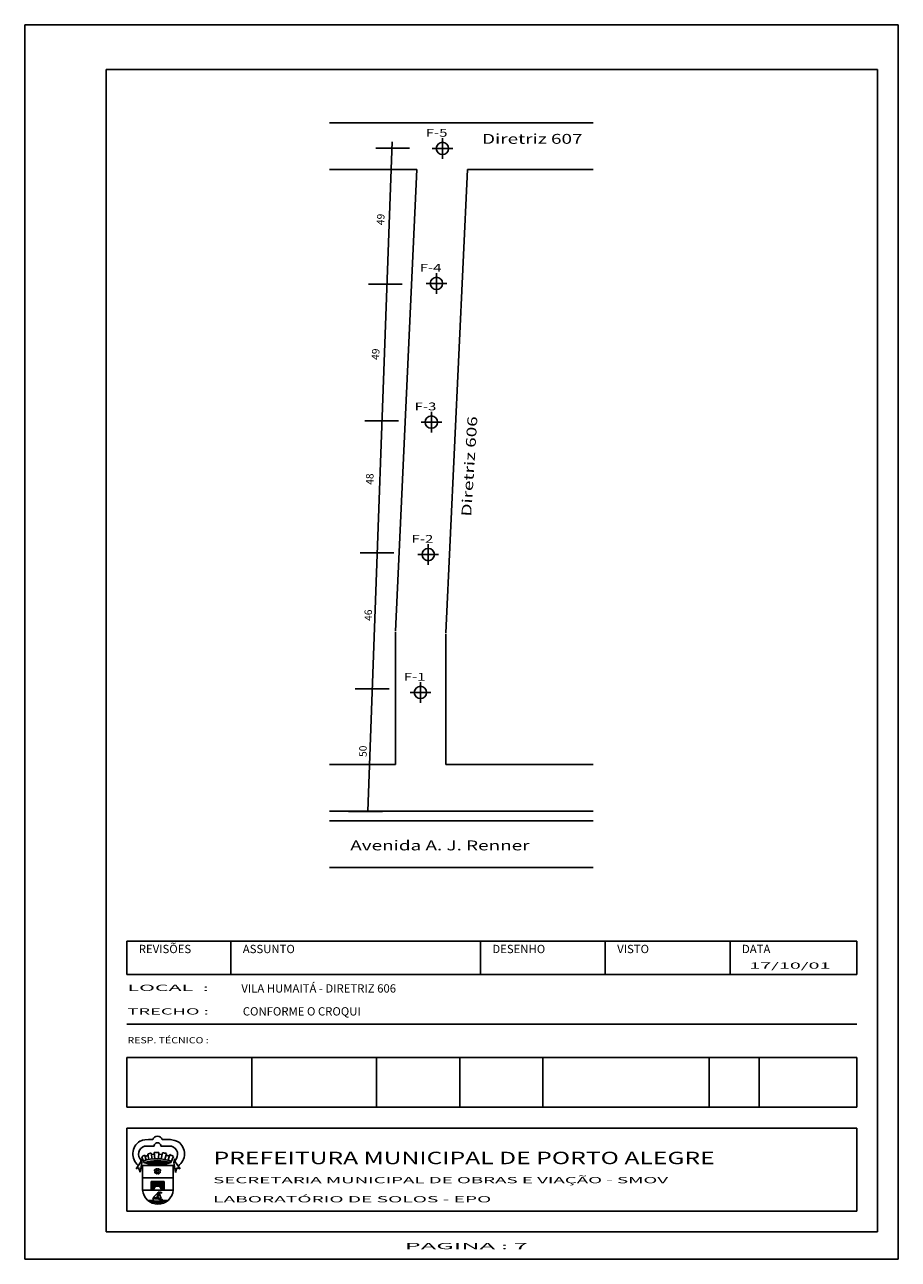
# Model space of a CAD drawing. Extents: x 137.345 to 137.975, y 67.086 to 67.383.
# Drawn here: x 137.345 to 137.555, y 67.086 to 67.383 of the extents above; entities that cross this region are included whole.
import ezdxf
from ezdxf.enums import TextEntityAlignment as Align

# ---------------------------------------------------------------- set-up
doc = ezdxf.new("R2010")
doc.units = 0
doc.header["$LTSCALE"] = 0.01
doc.header["$MEASUREMENT"] = 0
doc.layers.get('0').update_dxf_attribs({"linetype": 'CONTINUOUS'})
for name, color, linetype in [('COTAS', 7, 'CONTINUOUS'), ('ELET', 3, 'CONTINUOUS'), ('FOLHA', 10, 'CONTINUOUS'), ('HACHURA', 13, 'CONTINUOUS'), ('REG200-290', 6, 'CONTINUOUS'), ('REG60-100', 7, 'CONTINUOUS')]:
    doc.layers.add(name, color=color, linetype=linetype)
doc.styles.add('ALEXANDRE', font='romans.shx', dxfattribs={"width": 1.4})
doc.styles.add('REGUA80', font='ROMNS850')
doc.styles.add('ROMNS850', font='romns850')

# ---------------------------------------------------------------- blocks, each defined once
blk = doc.blocks.new('*X0')
at = {"color": 0}
for p, q in [((437.9132904079827, 52.60757742906709), (437.9366009071238, 52.63088792820819)), ((437.9394013686442, 52.59833305066929), (437.9861894503333, 52.64512113235834)), ((437.9655909039159, 52.58916724688159), (438.0353599427938, 52.65893628575947)), ((437.9918594254941, 52.58008042940048), (438.0841246726224, 52.67234567652881)), ((438.0182073518172, 52.57107301666431), (438.1324953017101, 52.6853609665572)), ((438.0446351081935, 52.5621454339812), (438.1804829096916, 52.6979932354794)), ((438.0711431269319, 52.55329811366038), (438.2280980340159, 52.71025302074439)), ((438.0977318474779, 52.54453149514692), (438.2753507065315, 52.72215035420061)), ((438.1244017165506, 52.53584602516032), (438.3222504869498, 52.73369479555953)), ((438.1511531882862, 52.52724215783665), (438.3688064935076, 52.74489546305805)), ((438.1779867243836, 52.5187203548747), (438.4150274311097, 52.75576106160078)), ((438.2049027942544, 52.51028108568617), (438.4609216171995, 52.76629990863132)), ((438.2319018751774, 52.50192482754986), (438.5064970055806, 52.77651995795306)), ((438.2589844524572, 52.49365206577036), (438.5517612083812, 52.78642882169435)), ((438.2861510195871, 52.48546329384089), (438.5967215163387, 52.79603379059259)), ((438.3134020784166, 52.47735901361101), (438.6413849175569, 52.8053418527514)), ((438.3407381393237, 52.46933973545889), (438.6857581148744, 52.8143597110096)), ((438.3681597213927, 52.46140597846844), (438.7298475419698, 52.82309379904563)), ((438.3956673525952, 52.45355827061172), (438.7736593783116, 52.83155029632811)), ((438.423261569979, 52.44579714893627), (438.8171995630552, 52.83973514201235)), ((438.4509429198603, 52.43812315975816), (438.8604738079744, 52.84765404787216)), ((438.478711958022, 52.43053685886054), (438.9034876095092, 52.85531251034772)), ((438.5065692499187, 52.42303881169785), (438.9462462600034, 52.86271582178249)), ((438.5345153708865, 52.41562959360635), (438.9887548581948, 52.86986908091468)), ((438.5625509063601, 52.40830979002059), (439.0310183190227, 52.87677720268327)), ((438.5906764520954, 52.40107999669651), (439.0730413828012, 52.88344492740236)), ((438.6188926143993, 52.39394081994123), (439.114828623811, 52.88987682935294)), ((438.6472000103671, 52.38689287684961), (439.1563844583545, 52.89607732483695)), ((438.6755992681251, 52.37993679554829), (439.1977131523108, 52.90205067973401)), ((438.7040910270829, 52.37307321544684), (439.2388188282341, 52.90780101659801)), ((438.7326759381924, 52.36630278749691), (439.2797054720228, 52.91333232132741)), ((438.7613546642141, 52.3596261744594), (439.3203769391948, 52.9186484494401)), ((438.7901278799938, 52.35304405117969), (439.3608369607953, 52.92375313198123)), ((438.8189962727454, 52.34655710487193), (439.4010891489633, 52.92864998108988)), ((438.8479605423447, 52.34016603541191), (439.4411370021812, 52.93334249524843)), ((438.8770214016316, 52.33387155563953), (439.4809839102286, 52.93783406423648)), ((438.9061795767223, 52.32767439167089), (439.5206331588607, 52.94212797380933)), ((438.9354358073311, 52.32157528322036), (439.5600879342305, 52.94622741011974)), ((438.9647908471034, 52.31557498393329), (439.5993513270698, 52.95013546389977)), ((438.9942454639587, 52.30967426172941), (439.638426336648, 52.95385513441865)), ((439.0238004404465, 52.30387389915773), (439.6773158745198, 52.95738933323107)), ((439.0534565741112, 52.29817469376315), (439.7160227680773, 52.96074088772926)), ((439.0832146778727, 52.29257745846528), (439.7545497639189, 52.96391254451154)), ((439.1130755804169, 52.28708302195017), (439.7928995310452, 52.96690697257851)), ((439.1430401266011, 52.28169222907512), (439.8310746638938, 52.96972676636779)), ((439.173109177873, 52.27640594128758), (439.8690776852224, 52.97237444863702)), ((439.203283612703, 52.27122503705832), (439.9069110488491, 52.97485247320439)), ((439.2335643270337, 52.26615041232967), (439.9445771422593, 52.97716322755527)), ((439.2639522347428, 52.26118298097951), (439.982078289086, 52.97930903532271)), ((439.2944482681241, 52.2563236753015), (440.019416751472, 52.98129215864937)), ((439.3250533783845, 52.2515734465025), (440.0565947323196, 52.98311480043765)), ((439.3557685361591, 52.24693326521777), (440.0936143774357, 52.98477910649441)), ((439.3865947320454, 52.2424041220447), (440.130477777577, 52.98628716757634)), ((439.417532977156, 52.23798702809608), (440.1671869704015, 52.98764102134157)), ((439.4485843036928, 52.23368301557354), (440.2037439423318, 52.98884265421258)), ((439.479749765541, 52.22949313836233), (440.2401506303341, 52.98989400315544)), ((439.5110304388862, 52.22541847264824), (440.2764089236179, 52.99079695737996)), ((439.5424274228549, 52.22146011755761), (440.3125206652621, 52.99155335996479)), ((439.5739418401785, 52.21761919582185), (440.3484876537684, 52.9921650094118)), ((439.605574837883, 52.21389685446709), (440.3843116445491, 52.99263366113321)), ((439.637327588006, 52.2102942655307), (440.4199943513504, 52.99296102887514)), ((439.66920128834, 52.20681262680548), (440.4555374476154, 52.99314878608079)), ((439.7011971632072, 52.20345316261321), (440.4909425677905, 52.99319856719649)), ((439.733316464262, 52.20021712460873), (440.5262113085766, 52.99311196892333)), ((439.7655604713287, 52.19710579261617), (440.5613452301299, 52.99289055141731)), ((439.7979304932708, 52.19412047549893), (440.5963458572123, 52.99253583944042)), ((439.8304278688962, 52.191262512065), (440.6312146802965, 52.99204932346524)), ((439.8630539678999, 52.18853327200939), (440.6659531566256, 52.99143246073514)), ((439.8958101918456, 52.18593415689575), (440.7005627112324, 52.99068667628251)), ((439.928697975188, 52.18346660117885), (440.7350447379159, 52.98981336390676)), ((439.9617187863389, 52.18113207327038), (440.7694006001827, 52.98881388711416)), ((439.9948741287779, 52.17893207665004), (440.8036316321493, 52.98768958002143)), ((440.0281655422117, 52.1768681510245), (440.8377391394117, 52.98644174822448)), ((440.0615946037832, 52.17494187353667), (440.8717243998807, 52.98507166963424)), ((440.0951629293338, 52.173154860028), (440.9055886645867, 52.98358059528093)), ((440.1288721747219, 52.17150876635674), (440.9393331584534, 52.98196975008821)), ((440.1627240371996, 52.17000528977515), (440.9729590810432, 52.9802403336187)), ((440.1967202568528, 52.16864617036896), (441.0064676072757, 52.97839352079197)), ((440.2308626181057, 52.16743319256251), (441.0398598881196, 52.97643046257644)), ((440.2651529512959, 52.16636818669341), (441.0731370512586, 52.97435228665616)), ((440.2995931343223, 52.16545303066051), (441.1063002017355, 52.97216009807371)), ((440.3341850943706, 52.16468965164953), (441.1393504225713, 52.96985497985018)), ((440.3689308097212, 52.16408002794083), (441.1722887753637, 52.96743799358324)), ((440.403832311644, 52.16362619080414), (441.2051163008641, 52.96491018002426)), ((440.4388916863846, 52.16333022648555), (441.2378340195345, 52.96227255963538)), ((440.4741110772505, 52.16319427829205), (441.2704429320858, 52.95952613312728)), ((440.5094926867977, 52.16322054877992), (441.3029440199964, 52.95667188197866)), ((440.54503877913, 52.163411302053), (441.3353382460149, 52.95371076893791)), ((440.5807516823144, 52.163768866178), (441.3676265546444, 52.95064373850796)), ((440.6166337909196, 52.16429563572392), (441.3998098726107, 52.94747171741493)), ((440.6526875686889, 52.16499407443384), (441.4318891093162, 52.94419561506105)), ((440.6889155513516, 52.16586671803718), (441.4638651572773, 52.94081632396286)), ((440.7253203495858, 52.16691617721207), (441.4957388925485, 52.93733472017483)), ((440.7619046521405, 52.16814514070737), (441.5275111751325, 52.93375166369942)), ((440.7986712291275, 52.16955637863514), (441.5591828493761, 52.93006799888375)), ((440.8356229354969, 52.17115274594521), (441.5907547443554, 52.92628455480362)), ((440.8727627147051, 52.17293718609411), (441.6222276742464, 52.92240214563537)), ((440.9100936025924, 52.17491273492205), (441.6536024386862, 52.91842157101587)), ((440.9476187314821, 52.17708252475245), (441.684879823121, 52.91434361639129)), ((440.9853413345189, 52.1794497887299), (441.716060599144, 52.91016905335506)), ((441.0232647502622, 52.1820178654138), (441.7471455248236, 52.90589863997519)), ((441.0613924275539, 52.18479020364626), (441.7781353450195, 52.90153312111182)), ((441.0997279306817, 52.18777036771472), (441.8090307916917, 52.89707322872474)), ((441.1382749448578, 52.19096204283139), (441.8398325841982, 52.89251968217185)), ((441.1770372820392, 52.19436904095355), (441.8705414295842, 52.88787318849857)), ((441.2160188871162, 52.19799530697119), (441.9011580228635, 52.88313444271846)), ((441.255223844495, 52.20184492529067), (441.93168304729, 52.87830412808571)), ((441.2946563851095, 52.20592212684594), (441.962117174623, 52.87338291635943)), ((441.3343208938948, 52.21023129657179), (441.9924610653832, 52.86837146806023)), ((441.3742219177593, 52.21477698137696), (442.0227153691017, 52.8632704327194)), ((441.4143641741004, 52.21956389865873), (442.0528807245623, 52.8580804491207)), ((441.4547525599055, 52.22459694540457), (442.0829577600364, 52.85280214553543)), ((441.4953921614916, 52.22988120793131), (442.1129470935108, 52.84743613995055)), ((441.536288264937, 52.23542197231738), (442.1428493329101, 52.84198304029046)), ((441.5774463672682, 52.24122473558926), (442.1726650763114, 52.83644344463248)), ((441.6188721884686, 52.2472952177303), (442.2023949121545, 52.83081794141629)), ((441.6605716843845, 52.25363937458689), (442.2320394194451, 52.82510710964752)), ((441.7025510606126, 52.26026341175572), (442.2615991679525, 52.81931151909566)), ((441.7448167874609, 52.26717379954466), (442.2910747184029, 52.81343173048662)), ((441.7873756160865, 52.27437728911096), (442.3204666226654, 52.80746829568992)), ((441.830234595927, 52.28188092989214), (442.3497754239357, 52.80142175790078)), ((441.8734010935527, 52.28969208845844), (442.3790016569116, 52.79529265181742)), ((441.9168828130853, 52.29781846893177), (442.4081458479669, 52.78908150381339)), ((441.9606878183458, 52.30626813513293), (442.4372085153183, 52.7827888321054)), ((442.0048245569124, 52.31504953464018), (442.466190169189, 52.77641514691678)), ((442.0493018862963, 52.32417152496475), (442.4950913119679, 52.76996095063637)), ((442.0941291024665, 52.33364340207567), (442.5239124383643, 52.76342673797349)), ((442.139315970988, 52.3434749315379), (442.5526540355588, 52.75681299610869)), ((442.1848727610716, 52.35367638256206), (442.5813165833501, 52.75012020484063)), ((442.2308102828756, 52.36425856530678), (442.6099005542981, 52.74334883672926)), ((442.2771399284502, 52.375232871822), (442.6384064138633, 52.7364993572351)), ((442.3238737167651, 52.38661132107762), (442.6668346205427, 52.7295722248552)), ((442.371024343335, 52.39840660858817), (442.6951856260023, 52.72256789125548)), ((442.4186052350268, 52.41063216122067), (442.7234598752059, 52.71548680139976)), ((442.4666306107295, 52.42330219786398), (442.7516578065411, 52.70832939367567)), ((442.5151155486708, 52.43643179674604), (442.779779851942, 52.70109610001712)), ((442.5640760612961, 52.45003697031194), (442.8078264370083, 52.69378734602412)), ((442.6135291787731, 52.46413474872973), (442.8357979811227, 52.68640355107922)), ((442.6634930423743, 52.47874327327156), (442.8636948975642, 52.67894512846139)), ((442.7139870092007, 52.49388190103863), (442.8915175936191, 52.67141248545703)), ((442.7650317699845, 52.5095713227631), (442.9192664706896, 52.6638060234681)), ((442.8166494820225, 52.52583369574175), (442.9469419243987, 52.65612613811798)), ((442.8688639196907, 52.54269279435064), (442.9745443446944, 52.64837321935436)), ((442.921700645471, 52.56017418107157), (443.0020741159494, 52.64054765155002)), ((442.9751872050167, 52.57830540155791), (443.0295316170597, 52.63264981360101)), ((443.0293533505267, 52.59711620800859), (443.0569172215406, 52.62468007902247))]:
    blk.add_line(p, q, dxfattribs=at)

msp = doc.modelspace()

# ---------------------------------------------------------------- linework, layer by layer
at = {"color": 5}
for p, q in [((137.3449465472832, 67.38323127353351), (137.3449465472832, 67.08623127353351)), ((137.5549465472832, 67.38323127353351), (137.3449465472832, 67.38323127353351)), ((137.5549465472832, 67.08623127353351), (137.5549465472832, 67.38323127353351)), ((137.3449465472832, 67.08623127353351), (137.5549465472832, 67.08623127353351))]:
    msp.add_line(p, q, dxfattribs=at)
at = {"color": 0, "linetype": 'BYBLOCK'}
for p, q in [((137.4332689723569, 67.35507001906596), (137.4274486250485, 67.1940147587443)), ((137.4293262988476, 67.35352346573475), (137.4374308770456, 67.35352893290947)), ((137.4275695345201, 67.32077446398478), (137.4356741127181, 67.32077993115949)), ((137.4266723431789, 67.28793882428393), (137.4347769213768, 67.28794429145863)), ((137.4255860329418, 67.25621107516194), (137.4336906111397, 67.25621654233666)), ((137.4244149851138, 67.22346735932935), (137.4325195633117, 67.22347282650405)), ((137.4228239301968, 67.19391470010466), (137.4309285083947, 67.19392016727936))]:
    msp.add_line(p, q, dxfattribs=at)
at = {"layer": 'ELET', "color": 4}
for p, q in [((137.3645150942059, 67.09280881631182), (137.3645150942059, 67.37242807965364)), ((137.3645150942059, 67.37242807965364), (137.5499465472832, 67.37242807965364)), ((137.5499465472832, 67.37242807965364), (137.5499465472832, 67.09280881631182)), ((137.5499465472832, 67.09280881631182), (137.3645150942059, 67.09280881631182))]:
    msp.add_line(p, q, dxfattribs=at)
at = {"layer": 'ELET', "color": 6}
for p, q in [((137.5449465472832, 67.16276057786479), (137.3695150942059, 67.16276057786479)), ((137.5449465472832, 67.15476057786478), (137.3695150942059, 67.15476057786478)), ((137.5449465472832, 67.14280881631183), (137.3695150942059, 67.14280881631183)), ((137.3695150942059, 67.09780881631183), (137.3695150942059, 67.11780881631182)), ((137.5449465472832, 67.11780881631182), (137.3695150942059, 67.11780881631182)), ((137.5449465472832, 67.11780881631182), (137.5449465472832, 67.09780881631183)), ((137.5449465472832, 67.09780881631183), (137.3695150942059, 67.09780881631183))]:
    msp.add_line(p, q, dxfattribs=at)
at = {"layer": 'ELET', "color": 2}
for p, q in [((137.5449465472832, 67.13480881631182), (137.3695150942059, 67.13480881631182)), ((137.5449465472832, 67.12280881631182), (137.3695150942059, 67.12280881631182))]:
    msp.add_line(p, q, dxfattribs=at)
at = {"layer": 'FOLHA'}
for p, q in [((137.4182421330856, 67.35959187440056), (137.4815687168181, 67.35959187440056)), ((137.4182421330856, 67.34842551288885), (137.439236661929, 67.34842551288885)), ((137.439236661929, 67.34842551288885), (137.4340775079804, 67.23735296898477)), ((137.4513661373305, 67.34842551288885), (137.4461879069158, 67.23694226761224)), ((137.4513661373305, 67.34842551288885), (137.4815687168181, 67.34842551288885)), ((137.4340709362018, 67.23706984595256), (137.4340709362018, 67.20525888946037)), ((137.4461813351373, 67.23665914458005), (137.4461813351373, 67.20525888946035)), ((137.4182421330856, 67.20525888946037), (137.4340709362018, 67.20525888946035)), ((137.4461813351373, 67.20525888946037), (137.4815687168181, 67.20525888946037)), ((137.4182421330856, 67.1940147587443), (137.4815687168181, 67.1940147587443)), ((137.4182421330856, 67.19174000953308), (137.4815687168181, 67.19174000953308)), ((137.4182421330856, 67.180495878817), (137.4815687168181, 67.180495878817))]:
    msp.add_line(p, q, dxfattribs=at)
at = {"layer": 'FOLHA', "color": 2}
for p, q in [((137.445364106768, 67.35097716429979), (137.445364106768, 67.35593874301529)), ((137.4428833174102, 67.35345795365754), (137.4478448961257, 67.35345795365754)), ((137.4414362304604, 67.32100141703481), (137.4463978091759, 67.32100141703481)), ((137.4439170198182, 67.31852062767707), (137.4439170198182, 67.32348220639255)), ((137.4426993663152, 67.28515330740925), (137.4426993663152, 67.29011488612473)), ((137.4402185769575, 67.287634096767), (137.4451801556729, 67.287634096767)), ((137.4394804611843, 67.25577292841274), (137.4444420398998, 67.25577292841274)), ((137.4419612505421, 67.25329213905499), (137.4419612505421, 67.25825371777049)), ((137.4400795624633, 67.22010641347005), (137.4400795624633, 67.22506799218553)), ((137.4375987731055, 67.2225872028278), (137.442560351821, 67.2225872028278))]:
    msp.add_line(p, q, dxfattribs=at)
for centre in [(137.445364106768, 67.35345795365754), (137.4439170198182, 67.32100141703481), (137.4426993663152, 67.287634096767), (137.4419612505421, 67.25577292841274), (137.4400795624633, 67.2225872028278)]:
    msp.add_circle(centre, 0.001487540986843271, dxfattribs=at)
at = {"layer": 'HACHURA', "color": 92}
for p, q in [((137.3725140204734, 67.11458981365912), (137.373258755088, 67.11489847890729)), ((137.373258755088, 67.11489847890729), (137.3738581773055, 67.11500742026361)), ((137.3737787569501, 67.11342598675927), (137.3760866711273, 67.11342598675927)), ((137.3738581773055, 67.11500742026361), (137.374693733565, 67.11502557677072)), ((137.374693733565, 67.11502557677072), (137.3757446296064, 67.11502557677072)), ((137.3776699270528, 67.11342598675927), (137.380223616736, 67.11342598675927)), ((137.377997710927, 67.11502557677072), (137.3799977054927, 67.11502557677072)), ((137.3799977054927, 67.11502557677072), (137.3806697831106, 67.11491663657124)), ((137.3806697831106, 67.11491663657124), (137.3810693973902, 67.11480769521492)), ((137.3810693973902, 67.11480769521492), (137.381705147308, 67.11457165715201)), ((137.381705147308, 67.11457165715201), (137.3818645795571, 67.11448628187718)), ((137.372878840857, 67.10971790280527), (137.3729427993796, 67.11038919381605)), ((137.3729427993796, 67.11038919381605), (137.3731026964843, 67.10946217311675)), ((137.3810655604854, 67.11038919381605), (137.3807777463354, 67.10949413990625)), ((137.381129519008, 67.10971790280527), (137.3810655604854, 67.11038919381605)), ((137.3717275842572, 67.10799172625096), (137.372878840857, 67.10971790280527)), ((137.3723351910204, 67.10827942272896), (137.3717275842572, 67.10799172625096)), ((137.372686965289, 67.1072245371854), (137.3723351910204, 67.10827942272896)), ((137.3731026964843, 67.10946217311675), (137.372686965289, 67.1072245371854)), ((137.3732794782048, 67.10290091235703), (137.3732794782048, 67.10878500076275)), ((137.3732794782048, 67.10878500076275), (137.3806708061789, 67.10878500076275)), ((137.3806708061789, 67.10290091235703), (137.3806708061789, 67.10878500076275)), ((137.3807777463354, 67.10949413990625), (137.3811934775307, 67.1071286379738)), ((137.3823127556672, 67.10799172625096), (137.381129519008, 67.10971790280527)), ((137.3811934775307, 67.1071286379738), (137.38151327174, 67.10824745593948)), ((137.38151327174, 67.10824745593948), (137.3823127556672, 67.10799172625096)), ((137.3732794782048, 67.10586507695815), (137.3806708061789, 67.10586507695815)), ((137.3732794782048, 67.10290091235703), (137.3806708061789, 67.10290091235703))]:
    msp.add_line(p, q, dxfattribs=at)
at = {"layer": 'HACHURA', "color": 27}
for p, q in [((137.3735993265133, 67.1094943640815), (137.3731102432955, 67.11090129268445)), ((137.3738085802176, 67.11126176139356), (137.3741738901107, 67.11009325373512)), ((137.3739003985344, 67.11096806443008), (137.3745702782726, 67.11118854339728)), ((137.3745042819605, 67.11153723847275), (137.3747520510565, 67.1102281370876)), ((137.3753621931515, 67.11177537876215), (137.3756038237628, 67.11036069284833)), ((137.3754254806966, 67.1114048462453), (137.3761078881053, 67.11150716473796)), ((137.3762032422041, 67.11041104839911), (137.3760741651011, 67.11189481808852)), ((137.3772161095228, 67.1119465118322), (137.3771263097321, 67.11042054539499)), ((137.3771931888876, 67.11155702183748), (137.3779816411439, 67.11147492480991)), ((137.377762398715, 67.11037916303103), (137.3780617577996, 67.11187534351359)), ((137.3785968394357, 67.11026470375799), (137.3790416599736, 67.11167272539242)), ((137.3789261581738, 67.11130711944804), (137.3797105531341, 67.11103228947486)), ((137.3794038364793, 67.11008696738662), (137.3798324931043, 67.11140811695424)), ((137.3800646280506, 67.1094943640815), (137.3807259474965, 67.11098634959154)), ((137.3735993265133, 67.1094943640815), (137.3800646280506, 67.1094943640815))]:
    msp.add_line(p, q, dxfattribs=at)
at = {"layer": 'HACHURA', "color": 5}
for p, q in [((137.3766684743817, 67.10762666982879), (137.3764489182043, 67.10784617255956)), ((137.3766742763548, 67.10723078459067), (137.3764763696984, 67.10699088168668)), ((137.377052895659, 67.1076294669223), (137.3772841847238, 67.10784617255956)), ((137.3770557977229, 67.10723281107938), (137.3772761364516, 67.10697954309605)), ((137.3753495835311, 67.09994430984142), (137.3767584873347, 67.09994430984142)), ((137.3757697651233, 67.10099034805707), (137.3760651812607, 67.10089948917049)), ((137.3757924896871, 67.10083134355952), (137.3757697651233, 67.10099034805707)), ((137.3758379388147, 67.1005360501537), (137.3757924896871, 67.10083134355952)), ((137.3761106287922, 67.10030890120201), (137.3758379388147, 67.1005360501537)), ((137.3760651812607, 67.10089948917049), (137.3763151482705, 67.10080862912709)), ((137.3763151482705, 67.10080862912709), (137.3765060310855, 67.10074048467295)), ((137.3765060310855, 67.10074048467295), (137.3767469085986, 67.10074048467295)), ((137.3767578660812, 67.10090684053169), (137.3767149991903, 67.10074048467295)), ((137.3767469085986, 67.10074048467295), (137.3770877722676, 67.10071776908369)), ((137.3770877722676, 67.10071776908369), (137.3773377392774, 67.10071776908369)), ((137.3773377392774, 67.10071776908369), (137.3776558783826, 67.10071776908369)), ((137.377610430851, 67.10030890120201), (137.377383188405, 67.10026347118031)), ((137.3776786029464, 67.10039976008859), (137.377610430851, 67.10030890120201)), ((137.3776270049536, 67.09998205650837), (137.37826328476, 67.09998205650837)), ((137.3776558783826, 67.10071776908369), (137.3778831208286, 67.10071776908369)), ((137.377837673297, 67.10044519011029), (137.3776786029464, 67.10039976008859)), ((137.3779285699562, 67.10049062013199), (137.377837673297, 67.10044519011029)), ((137.3778831208286, 67.10071776908369), (137.37795129452, 67.10071857392339)), ((137.37795129452, 67.1005814801754), (137.3779285699562, 67.10049062013199)), ((137.37795129452, 67.10071857392339), (137.37795129452, 67.1005814801754))]:
    msp.add_line(p, q, dxfattribs=at)
at = {"layer": 'HACHURA', "color": 37}
for p, q in [((137.3753154127035, 67.10290091235703), (137.3753154127035, 67.10498025177314)), ((137.3753154127035, 67.10498025177314), (137.3784578345917, 67.10498025177314)), ((137.3753154127035, 67.10482732578838), (137.3784578345917, 67.10482732578838)), ((137.3753154127035, 67.10466808058922), (137.3784578345917, 67.10466808058922)), ((137.3753154127035, 67.10450883539005), (137.3784578345917, 67.10450883539005)), ((137.3753154127035, 67.10434959019088), (137.3784578345917, 67.10434959019088)), ((137.3753154127035, 67.10419034499172), (137.3784578345917, 67.10419034499172)), ((137.3754924180198, 67.10466808058922), (137.3754924180198, 67.10482732578838)), ((137.3754924180198, 67.10434959019088), (137.3754924180198, 67.10450883539005)), ((137.3754924180198, 67.10403109979255), (137.3754924180198, 67.10419034499172)), ((137.3756694884766, 67.10290091235703), (137.3756694884766, 67.10498025177314)), ((137.3758726168464, 67.10466808058922), (137.3758726168464, 67.10482732578838)), ((137.3758726168464, 67.10434959019088), (137.3758726168464, 67.10450883539005)), ((137.3758726168464, 67.10403109979255), (137.3758726168464, 67.10419034499172)), ((137.3760714451057, 67.10482732578838), (137.3760714451057, 67.10498025177314)), ((137.3760714451057, 67.10450883539005), (137.3760714451057, 67.10466808058922)), ((137.3760714451057, 67.10419034499172), (137.3760714451057, 67.10434959019088)), ((137.3762832406194, 67.10466808058922), (137.3762832406194, 67.10482732578838)), ((137.3762832406194, 67.10434959019088), (137.3762832406194, 67.10450883539005)), ((137.3762832406194, 67.10403109979255), (137.3762832406194, 67.10419034499172)), ((137.3764734017349, 67.10482732578838), (137.3764734017349, 67.10498025177314)), ((137.3764734017349, 67.10450883539005), (137.3764734017349, 67.10466808058922)), ((137.3764734017349, 67.10419034499172), (137.3764734017349, 67.10434959019088)), ((137.376706831461, 67.10466808058922), (137.376706831461, 67.10482732578838)), ((137.376706831461, 67.10434959019088), (137.376706831461, 67.10450883539005)), ((137.376706831461, 67.10403109979255), (137.376706831461, 67.10419034499172)), ((137.3768883704196, 67.10482732578838), (137.3768883704196, 67.10498025177314)), ((137.3768883704196, 67.10450883539005), (137.3768883704196, 67.10466808058922)), ((137.3768883704196, 67.10419034499172), (137.3768883704196, 67.10434959019088)), ((137.3771088107695, 67.10466808058922), (137.3771088107695, 67.10482732578838)), ((137.3771088107695, 67.10434959019088), (137.3771088107695, 67.10450883539005)), ((137.3771088107695, 67.10403109979255), (137.3771088107695, 67.10419034499172)), ((137.3773033391042, 67.10482732578838), (137.3773033391042, 67.10498025177314)), ((137.3773033391042, 67.10450883539005), (137.3773033391042, 67.10466808058922)), ((137.3773033391042, 67.10419034499172), (137.3773033391042, 67.10434959019088)), ((137.3775237567748, 67.10466808058922), (137.3775237567748, 67.10482732578838)), ((137.3775237567748, 67.10434959019088), (137.3775237567748, 67.10450883539005)), ((137.3775237567748, 67.10403109979255), (137.3775237567748, 67.10419034499172)), ((137.3777183077889, 67.10482732578838), (137.3777183077889, 67.10498025177314)), ((137.3777183077889, 67.10450883539005), (137.3777183077889, 67.10466808058922)), ((137.3777183077889, 67.10419034499172), (137.3777183077889, 67.10434959019088)), ((137.3779382540791, 67.10466808058922), (137.3779382540791, 67.10482732578838)), ((137.3779382540791, 67.10434959019088), (137.3779382540791, 67.10450883539005)), ((137.3779382540791, 67.10403109979255), (137.3779382540791, 67.10419034499172)), ((137.3781037588186, 67.10290091235703), (137.3781037588186, 67.10498025177314)), ((137.3782801691644, 67.10466808058922), (137.3782801691644, 67.10482732578838)), ((137.3782801691644, 67.10434959019088), (137.3782801691644, 67.10450883539005)), ((137.3782801691644, 67.10403109979255), (137.3782801691644, 67.10419034499172)), ((137.3784578345917, 67.10498025177314), (137.3784578345917, 67.10290091235703)), ((137.3753154127035, 67.10403109979255), (137.3784578345917, 67.10403109979255)), ((137.3753154127035, 67.10387185459338), (137.3784578345917, 67.10387185459338)), ((137.3753154127035, 67.10371260939421), (137.3763955754091, 67.10371260939421)), ((137.3753154127035, 67.10355336419505), (137.3761926025429, 67.10355336419505)), ((137.3753154127035, 67.10339411899588), (137.3760706683676, 67.10339411899588)), ((137.3753154127035, 67.10323487379671), (137.375994454247, 67.10323487379671)), ((137.3753154127035, 67.10307562859755), (137.3759522585294, 67.10307562859755)), ((137.3753154127035, 67.10291638339838), (137.3759393476404, 67.10291638339838)), ((137.3754924180198, 67.10371260939421), (137.3754924180198, 67.10387185459338)), ((137.3754924180198, 67.10339411899588), (137.3754924180198, 67.10355336419505)), ((137.3754924180198, 67.10307562859755), (137.3754924180198, 67.10323487379671)), ((137.3754924180198, 67.10290091235703), (137.3754924180198, 67.10291638339838)), ((137.3758726168464, 67.10371260939421), (137.3758726168464, 67.10387185459338)), ((137.3758726168464, 67.10339411899588), (137.3758726168464, 67.10355336419505)), ((137.3758726168464, 67.10307562859755), (137.3758726168464, 67.10323487379671)), ((137.3760714451057, 67.10387185459338), (137.3760714451057, 67.10403109979255)), ((137.3760714451057, 67.10355336419505), (137.3760714451057, 67.10371260939421)), ((137.3762832406194, 67.10371260939421), (137.3762832406194, 67.10387185459338)), ((137.3764734017349, 67.10387185459338), (137.3764734017349, 67.10403109979255)), ((137.376706831461, 67.10382316457513), (137.376706831461, 67.10387185459338)), ((137.3768883704196, 67.10387185459338), (137.3768883704196, 67.10403109979255)), ((137.3771088107695, 67.10379764065269), (137.3771088107695, 67.1038705821725)), ((137.3773033391042, 67.10387185459338), (137.3773033391042, 67.10403109979255)), ((137.377307321182, 67.10371260939421), (137.3784578345917, 67.10371260939421)), ((137.3775102940482, 67.10355336419505), (137.3784578345917, 67.10355336419505)), ((137.3775237567748, 67.10371260939421), (137.3775237567748, 67.10387185459338)), ((137.3775237567748, 67.10353899522184), (137.3775237567748, 67.10355408986806)), ((137.3776322282236, 67.10339411899588), (137.3784578345917, 67.10339411899588)), ((137.3777084423441, 67.10323487379671), (137.3784578345917, 67.10323487379671)), ((137.3777183077889, 67.10387185459338), (137.3777183077889, 67.10403109979255)), ((137.3777183077889, 67.10355336419505), (137.3777183077889, 67.10371260939421)), ((137.3777183077889, 67.10320634189767), (137.3777183077889, 67.10339411899588)), ((137.3777506380618, 67.10307562859755), (137.3784578345917, 67.10307562859755)), ((137.3777635489507, 67.10291638339838), (137.3784578345917, 67.10291638339838)), ((137.3779382540791, 67.10371260939421), (137.3779382540791, 67.10387185459338)), ((137.3779382540791, 67.10339593451377), (137.3779382540791, 67.10355517971294)), ((137.3779382540791, 67.10307621147258), (137.3779382540791, 67.10323545667175)), ((137.3782801691644, 67.10371260939421), (137.3782801691644, 67.10387185459338)), ((137.3782801691644, 67.10339411899588), (137.3782801691644, 67.10355336419505)), ((137.3782801691644, 67.10307562859755), (137.3782801691644, 67.10323487379671))]:
    msp.add_line(p, q, dxfattribs=at)
at = {"layer": 'HACHURA', "color": 7}
for p, q in [((137.3758606617824, 67.10110392368973), (137.3762015270475, 67.10153550716068)), ((137.3762015270475, 67.10153550716068), (137.3765651152803, 67.10185351499892)), ((137.3765651152803, 67.10185351499892), (137.3768605298216, 67.10217152399402)), ((137.3767923577263, 67.10124021259801), (137.3767696331624, 67.10103577807877)), ((137.3768371064525, 67.10121435291984), (137.3767696331624, 67.10095250567922)), ((137.3768378052578, 67.1014673615497), (137.3767923577263, 67.10124021259801)), ((137.376815080694, 67.10121749816558), (137.3770650477038, 67.101421931528)), ((137.3771332213952, 67.10117206814388), (137.376815080694, 67.10121749816558)), ((137.3768832543854, 67.10169451165821), (137.3768378052578, 67.1014673615497)), ((137.3771627327578, 67.10235375975235), (137.376844014525, 67.10124116144961)), ((137.3768605298216, 67.10217152399402), (137.3771559459591, 67.10237595851326)), ((137.3770196001722, 67.10210337953988), (137.3768832543854, 67.10169451165821)), ((137.3771883726384, 67.10239861130543), (137.376899276495, 67.10128635697502)), ((137.3772013934906, 67.10242138853496), (137.3770196001722, 67.10210337953988)), ((137.3770650477038, 67.101421931528), (137.3771332213952, 67.10167179606894)), ((137.3771332213952, 67.10167179606894), (137.3771559459591, 67.10187623058819)), ((137.3771559459591, 67.10237595851326), (137.3772013934906, 67.10242138853496)), ((137.3771559459591, 67.10187623058819), (137.377230235293, 67.10224456632608)), ((137.3771727297244, 67.10233842752505), (137.3774740850642, 67.10239867410253)), ((137.3772138626661, 67.1025322467149), (137.377174366712, 67.10239437216907)), ((137.3772201613601, 67.10252091367516), (137.3771918004115, 67.10241179915187)), ((137.3772138626661, 67.1025322467149), (137.3772201613601, 67.10252091367516)), ((137.377230235293, 67.10224456632608), (137.3774513605004, 67.10176265611236)), ((137.3773377392774, 67.10214880956158), (137.3772922901498, 67.10212609512915)), ((137.3774740850642, 67.10219423958328), (137.3773377392774, 67.10214880956158)), ((137.3774513605004, 67.10176265611236), (137.3775195325958, 67.1014673615497)), ((137.3775649817234, 67.10235324408083), (137.3774740850642, 67.10239867410253)), ((137.3774740850642, 67.10219423958328), (137.3776331538188, 67.10212609512915)), ((137.3775195325958, 67.1014673615497), (137.377610430851, 67.10124021259801)), ((137.3776558783826, 67.10230781405913), (137.3775649817234, 67.10235324408083)), ((137.377610430851, 67.10124021259801), (137.3777013275102, 67.10108120810047)), ((137.3776331538188, 67.10212609512915), (137.377837673297, 67.10223966960498)), ((137.3777922241694, 67.10230781405913), (137.3776558783826, 67.10230781405913)), ((137.3779058453924, 67.10237595851326), (137.3777922241694, 67.10230781405913)), ((137.377837673297, 67.10223966960498), (137.3779058453924, 67.10237595851326)), ((137.3761560779199, 67.10110392368973), (137.3758606617824, 67.10110392368973)), ((137.3759970075693, 67.10101306364633), (137.3766560119394, 67.10078591469465)), ((137.3762696991429, 67.10110392368973), (137.3761560779199, 67.10110392368973)), ((137.376587838248, 67.10101306364633), (137.3762696991429, 67.10110392368973)), ((137.3767696331624, 67.10089948917049), (137.376587838248, 67.10101306364633)), ((137.3767407105688, 67.09980744404807), (137.3781496143724, 67.09980744404807)), ((137.3768791743975, 67.10120834567951), (137.3767584174592, 67.10073971770782)), ((137.3767696331624, 67.10103577807877), (137.3767696331624, 67.10089948917049)), ((137.3771104968314, 67.10083134355952), (137.3769059789493, 67.10080862912709)), ((137.376928701917, 67.10003632222863), (137.3776558783826, 67.10003632222863)), ((137.3769514264808, 67.10087677358122), (137.3771332213952, 67.10101306364633)), ((137.3773150147136, 67.10083134355952), (137.3771104968314, 67.10083134355952)), ((137.3771332213952, 67.10101306364633), (137.3771332213952, 67.10117206814388)), ((137.3776786029464, 67.10087677358122), (137.3773150147136, 67.10083134355952)), ((137.3776445173327, 67.10035433122373), (137.3793277013967, 67.10035433122373)), ((137.3777013275102, 67.10108120810047), (137.3777467750418, 67.1009449191922))]:
    msp.add_line(p, q, dxfattribs=at)
at = {"layer": 'HACHURA', "color": 1}
for p, q in [((137.3745771883895, 67.10039217302185), (137.3753610667209, 67.10039217302185)), ((137.375983795825, 67.1004145522267), (137.3749845532305, 67.1004145522267)), ((137.3775195325958, 67.10028292075306), (137.3792378372449, 67.10028292075306)), ((137.3775195325958, 67.10019532672618), (137.378746643081, 67.10019532672618))]:
    msp.add_line(p, q, dxfattribs=at)
at = {"layer": 'HACHURA', "color": 140}
for p, q in [((137.3758152142509, 67.10035433122373), (137.3749516919985, 67.10035433122373)), ((137.3750975023983, 67.10025088900291), (137.3756201609817, 67.10025088900291)), ((137.3753603926262, 67.10007570081436), (137.3758830512096, 67.10007570081436)), ((137.3758379388147, 67.10033161563446), (137.3755425226773, 67.10033161563446)), ((137.3756561439002, 67.10021804115861), (137.3761788024837, 67.10021804115861)), ((137.3756780513263, 67.10003190386831), (137.3762007099097, 67.10003190386831)), ((137.3760614328622, 67.1000866500509), (137.3765840914456, 67.1000866500509)), ((137.3762696991429, 67.10021804115861), (137.3776786029464, 67.10021804115861)), ((137.3762696991429, 67.10013592181734), (137.3776786029464, 67.10013592181734)), ((137.3764850747272, 67.09991040580653), (137.3772122511927, 67.09991040580653)), ((137.3777467750418, 67.1009449191922), (137.3776786029464, 67.10087677358122))]:
    msp.add_line(p, q, dxfattribs=at)
at = {"layer": 'HACHURA', "color": 106}
msp.add_line((137.3769059789493, 67.10080862912709), (137.3769514264808, 67.10087677358122), dxfattribs=at)
at = {"layer": 'HACHURA', "color": 5}
msp.add_circle((137.3768617791145, 67.10742923686594), 0.0002759670041511422, dxfattribs=at)
at = {"layer": 'HACHURA', "color": 92}
for centre, radius, start, end in [((137.3746189796507, 67.11157046938463), 0.003659125503231037, 123.2368108276884, 229.431729341214), ((137.3743133426607, 67.11149730371685), 0.002001399550346502, 105.4921258054704, 225.5111467143383), ((137.3768711702667, 67.11467489740107), 0.001179860110187244, 17.29077468996653, 162.7092253100339), ((137.37687829909, 67.11348518779151), 0.0007938385185926346, 355.7231588098061, 184.2768411901939), ((137.3796779209712, 67.1114783351386), 0.002022654370669468, 314.5763349546996, 74.34811595850469), ((137.3798414571455, 67.11161759957697), 0.003510322268992208, 304.5661835328831, 54.80680672170442), ((137.3769751421918, 67.1032225832441), 0.003709636702512929, 184.9744922697044, 355.0255077302955)]:
    msp.add_arc(centre, radius, start, end, dxfattribs=at)
at = {"layer": 'HACHURA', "color": 27}
for centre, radius, start, end in [((137.3769930139453, 67.1042358707746), 0.007713867846661277, 114.3820639489452, 120.2218421519414), ((137.3767713691859, 67.10005539035762), 0.01037123048340383, 70.59719769378238, 108.6743853716715), ((137.3769930139453, 67.1042358707746), 0.007713867846661277, 102.2052377717585, 108.8221042996333), ((137.3769930139453, 67.1042358707746), 0.007713867846661277, 88.34269682734327, 96.84111532775658), ((137.3769930139453, 67.1042358707746), 0.007713867846661277, 74.59860373779297, 82.0361443370292), ((137.3769930139453, 67.1042358707746), 0.007713867846661277, 61.05793422815985, 68.40147781968948), ((137.376831977282, 67.09857661274795), 0.01138627793325965, 73.50643872640255, 106.4935612735972), ((137.376831977282, 67.11847321482834), 0.009543049393469933, 250.1996294808683, 289.8003705191316)]:
    msp.add_arc(centre, radius, start, end, dxfattribs=at)
at = {"layer": 'HACHURA', "color": 5}
for centre, radius, start, end in [((137.3763817034492, 67.10762227364269), 0.0002337702895638336, 73.29017286855233, 232.0701626462582), ((137.3763834600165, 67.10712760263372), 0.0001653022273107253, 151.6338109354809, 304.1983436539505), ((137.3761477043605, 67.10732201129446), 0.0001469041793214241, 307.9298373537424, 52.070162646259), ((137.3766650404084, 67.10779832766974), 0.0002213547844233672, 53.40585093773731, 167.5172469960317), ((137.3768871597113, 67.10807362535236), 0.0001328536087888497, 227.26227731832, 312.7377226816801), ((137.3768871597113, 67.10807362535236), 0.0001328536087888497, 227.26227731832, 312.7377226816801), ((137.3771025092574, 67.10784437926095), 0.0001816843168710061, 0.5655419926887048, 133.5548443924486), ((137.3773496429116, 67.10712760263372), 0.0001653022273107253, 243.5971849659659, 28.36618906451906), ((137.3773513994789, 67.10762227364269), 0.0002337702895638336, 307.9298373537418, 106.7098271314477), ((137.3775853985676, 67.10732201129446), 0.0001469041793214241, 127.929837353741, 232.0701626462576), ((137.3766698947207, 67.1069968503397), 0.0001936170422911505, 181.7665429189832, 311.0315952258724), ((137.3768871597113, 67.1067532190544), 0.0001328536087888497, 47.26227731831992, 132.7377226816801), ((137.3768871597113, 67.1067532190544), 0.0001328536087888497, 47.26227731831992, 132.7377226816801), ((137.3771010422382, 67.10697478533221), 0.0001751588418776458, 225.0618162713358, 1.556491902500108)]:
    msp.add_arc(centre, radius, start, end, dxfattribs=at)
at = {"layer": 'HACHURA', "color": 37}
msp.add_arc((137.3768514482956, 67.10292258033238), 0.0009121217063204264, 358.6387777789044, 181.496135260182, dxfattribs=at)
at = {"layer": 'REG60-100', "color": 6}
for p, q in [((137.3695150942059, 67.16276057786479), (137.3695150942059, 67.15476057786478)), ((137.5449465472832, 67.16276057786479), (137.5449465472832, 67.15476057786478))]:
    msp.add_line(p, q, dxfattribs=at)
at = {"layer": 'REG60-100', "color": 4}
for p, q in [((137.3945150942059, 67.16276057786479), (137.3945150942059, 67.15476057786478)), ((137.4545150942059, 67.16276057786479), (137.4545150942059, 67.15476057786478)), ((137.4845150942059, 67.16276057786479), (137.4845150942059, 67.15476057786478)), ((137.5145150942059, 67.16276057786479), (137.5145150942059, 67.15476057786478))]:
    msp.add_line(p, q, dxfattribs=at)
at = {"layer": 'REG60-100', "color": 2}
for p, q in [((137.3695150942059, 67.13480881631182), (137.3695150942059, 67.12280881631182)), ((137.3995150942059, 67.13480881631182), (137.3995150942059, 67.12280881631182)), ((137.4295150942059, 67.13480881631182), (137.4295150942059, 67.12280881631182)), ((137.4495150942059, 67.13480881631182), (137.4495150942059, 67.12280881631182)), ((137.4695150942059, 67.13480881631182), (137.4695150942059, 67.12280881631182)), ((137.5095150942059, 67.13480881631182), (137.5095150942059, 67.12280881631182)), ((137.5215150942059, 67.13480881631182), (137.5215150942059, 67.12280881631182)), ((137.5449465472832, 67.13480881631182), (137.5449465472832, 67.12280881631182))]:
    msp.add_line(p, q, dxfattribs=at)

# ---------------------------------------------------------------- block references
at = {"layer": 'HACHURA', "color": 27, "xscale": 0.001244224877337825, "yscale": 0.001244224877337825, "zscale": 0.001244224877337825}
msp.add_blockref('*X0', (136.828768204714, 67.04402743310467), dxfattribs=at)

# ---------------------------------------------------------------- texts
at = {"layer": 'COTAS', "color": 3, "style": 'ALEXANDRE', "width": 1.4}
for s, p in [('F-5', (137.4413460167335, 67.3562780009535)), ('F-4', (137.4398989297838, 67.32382146433078)), ('F-3', (137.4386812762808, 67.29045414406295)), ('F-2', (137.4379431605076, 67.2585929757087)), ('F-1', (137.4360614724289, 67.22540725012375))]:
    msp.add_text(s, height=0.001881683084261817, dxfattribs=at).set_placement(p)
at = {"layer": 'FOLHA', "color": 3, "style": 'REGUA80'}
for s, rotation, p in [('49', 85.99030604165151, (137.431299470577, 67.33495855137612)), ('49', 85.99030604165151, (137.4300856687827, 67.30253613903061)), ('48', 90.21999999999998, (137.428798797554, 67.27255630090272)), ('46', 90.21999999999998, (137.4284398183053, 67.23981833936003)), ('50', 90.21999999999998, (137.4271669739495, 67.20708797383648))]:
    msp.add_text(s, height=0.0018, rotation=rotation, dxfattribs=at).set_placement(p)
at = {"layer": 'REG200-290', "color": 3, "style": 'ROMNS850'}
for s, width, p, p2 in [('17/10/01', 1.764177754871672, (137.5191116080007, 67.15613327378608), (137.5386435760011, 67.15613327378608)), ('LOCAL  :', 1.912220643392372, (137.3696525934627, 67.1507900312238), (137.3891845614631, 67.1507900312238)), ('TRECHO :', 1.847618594629116, (137.3696525934627, 67.14511948937277), (137.3891845614631, 67.14511948937277)), ('RESP. TÉCNICO :', 1.020326686586228, (137.3696525934627, 67.13817735473074), (137.3891845614631, 67.13817735473074))]:
    msp.add_text(s, height=0.0015, dxfattribs=dict(at, width=width)).set_placement(p, p2, align=Align.FIT)
at = {"layer": 'REG200-290', "color": 4, "style": 'ROMNS850', "width": 1.23440082341012}
msp.add_text('PREFEITURA MUNICIPAL DE PORTO ALEGRE', height=0.003, dxfattribs=at).set_placement((137.3903540989011, 67.1091183417382), (137.510796350671, 67.1091183417382), align=Align.FIT)
at = {"layer": 'REG200-290', "color": 2, "style": 'ROMNS850'}
for s, width, p, p2 in [('SECRETARIA MUNICIPAL DE OBRAS E VIAÇÃO - SMOV', 1.772207424167505, (137.3902398332716, 67.10452816519799), (137.4996103485917, 67.10452816519799)), ('LABORATÓRIO DE SOLOS - EPO', 1.817823846154302, (137.3902398332716, 67.09992496148746), (137.457109781898, 67.09992496148746)), ('PAGINA : 7', 2.342322847709644, (137.4362754576084, 67.08866713410592), (137.4658891107545, 67.08866713410592))]:
    msp.add_text(s, height=0.0015, dxfattribs=dict(at, width=width)).set_placement(p, p2, align=Align.FIT)
at = {"layer": 'REG60-100', "color": 2, "style": 'ALEXANDRE', "width": 1.4}
for s, p in [('Diretriz 607', (137.4548859625243, 67.35457708029438)), ('Avenida A. J. Renner', (137.4232087019139, 67.18460630051477))]:
    msp.add_text(s, height=0.002381512288137612, dxfattribs=at).set_placement(p)
msp.add_text('Diretriz 606', height=0.002381512288137612, rotation=86.39173658112314, dxfattribs=at).set_placement((137.4522683943063, 67.26485559956788))
at = {"layer": 'REG60-100', "color": 2, "style": 'ROMNS850'}
for s, p in [('REVISÕES', (137.3723689166957, 67.15988359143057)), ('ASSUNTO', (137.3973689166957, 67.15988359143057)), ('DESENHO', (137.4573689166957, 67.15988359143057)), ('VISTO', (137.4873689166957, 67.15988359143057)), ('DATA', (137.5173689166957, 67.15988359143057)), ('VILA HUMAITÁ - DIRETRIZ 606', (137.3970237524954, 67.15039637171753)), ('CONFORME O CROQUI', (137.3973689166957, 67.1448765409666))]:
    msp.add_text(s, height=0.002, dxfattribs=at).set_placement(p)

doc.saveas('drawing.dxf')
